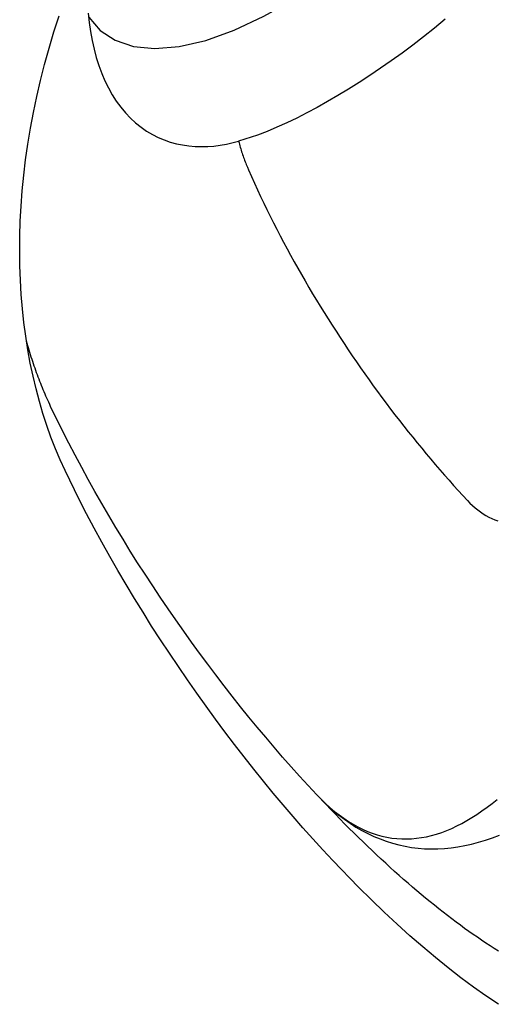
# Model space of a CAD drawing. Extents: x 938 to 1038, y 781 to 934.
# Drawn here: x 949 to 952, y 866 to 872 of the extents above; entities that cross this region are included whole.
import ezdxf

# ---------------------------------------------------------------- set-up
doc = ezdxf.new("R2010")
doc.units = 0
doc.header["$MEASUREMENT"] = 0
doc.layers.add('1', color=4, linetype='Continuous')
doc.layers.add('Spa Shell', color=4, linetype='Continuous')

# ---------------------------------------------------------------- blocks, each defined once
blk = doc.blocks.new('2010VISTA')
at = {"layer": 'Spa Shell', "color": 3, "linetype": 'Continuous'}
for points in [[(13.3858, 71.9917), (13.3245, 71.9412), (13.263, 71.8923), (13.2014, 71.8448), (13.1398, 71.799), (13.0781, 71.7547), (13.0164, 71.7121), (12.955, 71.671), (12.8939, 71.6313), (12.8333, 71.593), (12.773, 71.5564), (12.7133, 71.5214), (12.6541, 71.4882), (12.5954, 71.4568), (12.5374, 71.4273), (12.4801, 71.3997), (12.4234, 71.3743), (12.3675, 71.3509), (12.3124, 71.3298), (12.2047, 71.2946)], [(11.212, 69.4119), (11.1836, 69.4737), (11.1568, 69.5372), (11.1315, 69.6024), (11.1078, 69.6693), (11.0857, 69.7378), (11.0651, 69.8078), (11.0463, 69.8793), (11.029, 69.9523), (11.0135, 70.0267), (10.9997, 70.1024), (10.9876, 70.1795), (10.9772, 70.2579), (10.9686, 70.3375), (10.9619, 70.4183), (10.9569, 70.5001), (10.9539, 70.5831), (10.9527, 70.667), (10.9534, 70.7519), (10.956, 70.8377), (10.9606, 70.9244), (10.9673, 71.0119), (10.9759, 71.1001), (10.9866, 71.189), (10.9993, 71.2786), (11.0141, 71.3688), (11.0311, 71.4595), (11.0502, 71.5507), (11.0715, 71.6423), (11.095, 71.7344), (11.1207, 71.8267), (11.1487, 71.9194), (11.179, 72.0123)], [(11.3474, 72.0035), (11.4134, 71.9285), (11.4988, 71.8722), (11.6034, 71.8371), (11.7261, 71.8248), (11.8648, 71.8363), (12.0171, 71.8716), (12.1797, 71.9298), (12.3493, 72.009), (12.5222, 72.1068), (12.6951, 72.2202), (12.8649, 72.3458), (13.029, 72.4805), (13.1853, 72.6209), (13.4688, 72.9079)], [(11.3453, 72.0272), (11.3506, 71.9739), (11.3578, 71.9218), (11.3668, 71.871), (11.3778, 71.8216), (11.3906, 71.7736), (11.4053, 71.7272), (11.4218, 71.6826), (11.4401, 71.6399), (11.4601, 71.5992), (11.4818, 71.5606), (11.5053, 71.524), (11.5305, 71.4896), (11.5573, 71.4574), (11.5858, 71.4275), (11.6159, 71.3999), (11.647, 71.375), (11.6789, 71.353), (11.7117, 71.3335), (11.7452, 71.3167), (11.7792, 71.3023), (11.8138, 71.2903), (11.8489, 71.2807), (11.8843, 71.2733), (11.92, 71.2681), (11.9559, 71.265), (11.9918, 71.2639), (12.0278, 71.2647), (12.0637, 71.2673), (12.0994, 71.2717), (12.1348, 71.2777), (12.2047, 71.2946)], [(12.2047, 71.2946), (12.207, 71.2859), (12.2093, 71.2773), (12.2118, 71.2688), (12.2142, 71.2603), (12.2168, 71.2518), (12.2194, 71.2434), (12.222, 71.2351), (12.2247, 71.2267), (12.2275, 71.2185), (12.2303, 71.2102), (12.2332, 71.2021), (12.2361, 71.1939), (12.2391, 71.1858), (12.2421, 71.1778), (12.2452, 71.1698), (12.2483, 71.1619), (12.2515, 71.154), (12.2548, 71.1462), (12.2615, 71.1306)], [(12.2615, 71.1306), (12.2782, 71.0927), (12.2953, 71.0548), (12.3127, 71.017), (12.3304, 70.9793), (12.3484, 70.9416), (12.3667, 70.9039), (12.3852, 70.8664), (12.404, 70.8289), (12.4231, 70.7915), (12.4425, 70.7542), (12.4621, 70.717), (12.482, 70.6799), (12.5022, 70.6429), (12.5225, 70.606), (12.5432, 70.5692), (12.564, 70.5325), (12.5851, 70.496), (12.6065, 70.4595), (12.628, 70.4232), (12.6498, 70.3871), (12.6718, 70.351), (12.694, 70.3151), (12.7164, 70.2794), (12.739, 70.2438), (12.7618, 70.2083), (12.7848, 70.1731), (12.808, 70.138), (12.8314, 70.103), (12.8549, 70.0682), (12.8786, 70.0336), (12.9025, 69.9992), (12.9265, 69.965), (12.9507, 69.931), (12.9751, 69.8971), (12.9996, 69.8635), (13.0243, 69.8301), (13.049, 69.7969), (13.074, 69.7639), (13.099, 69.7311), (13.1242, 69.6986), (13.1495, 69.6662), (13.1749, 69.6341), (13.2004, 69.6023), (13.226, 69.5707), (13.2518, 69.5393), (13.2776, 69.5082), (13.3035, 69.4773), (13.3296, 69.4467), (13.3557, 69.4164), (13.3819, 69.3863), (13.4082, 69.3565), (13.4345, 69.327), (13.461, 69.2978), (13.5141, 69.2402)], [(11.1297, 69.7792), (11.1242, 69.7907), (11.1189, 69.8023), (11.1136, 69.8139), (11.1083, 69.8257), (11.1031, 69.8375), (11.098, 69.8494), (11.0929, 69.8613), (11.0878, 69.8733), (11.0829, 69.8854), (11.0779, 69.8976), (11.0731, 69.9098), (11.0683, 69.922), (11.0635, 69.9343), (11.0588, 69.9467), (11.0542, 69.9591), (11.0496, 69.9716), (11.0451, 69.9842), (11.0406, 69.9968), (11.0362, 70.0094), (11.0319, 70.0222), (11.0276, 70.0349), (11.0234, 70.0478), (11.0192, 70.0607), (11.0151, 70.0736), (11.011, 70.0867), (11.007, 70.0997), (11.0031, 70.1129), (10.9992, 70.126), (10.9916, 70.1526)], [(12.6514, 67.5588), (12.6024, 67.6115), (12.5536, 67.665), (12.5049, 67.7193), (12.4563, 67.7745), (12.4079, 67.8305), (12.3596, 67.8873), (12.3115, 67.9449), (12.2637, 68.0032), (12.216, 68.0622), (12.1687, 68.122), (12.1215, 68.1824), (12.0747, 68.2435), (12.0282, 68.3052), (11.982, 68.3675), (11.9362, 68.4304), (11.8908, 68.4939), (11.8457, 68.5579), (11.8011, 68.6224), (11.757, 68.6875), (11.7133, 68.753), (11.6701, 68.819), (11.6274, 68.8854), (11.5852, 68.9522), (11.5437, 69.0194), (11.5027, 69.087), (11.4623, 69.155), (11.4225, 69.2233), (11.3834, 69.2919), (11.3449, 69.3608), (11.3072, 69.43), (11.2702, 69.4994), (11.2339, 69.5691), (11.1983, 69.6389), (11.1297, 69.7792)], [(12.7435, 67.1824), (12.6863, 67.2438), (12.6293, 67.3065), (12.5725, 67.3702), (12.5159, 67.4351), (12.4595, 67.5011), (12.4032, 67.5681), (12.3472, 67.6363), (12.2915, 67.7054), (12.2361, 67.7755), (12.1811, 67.8466), (12.1264, 67.9186), (12.0721, 67.9915), (12.0183, 68.0652), (11.965, 68.1398), (11.9123, 68.2151), (11.8601, 68.2911), (11.8086, 68.3678), (11.7576, 68.4452), (11.7074, 68.5232), (11.658, 68.6018), (11.6093, 68.681), (11.5614, 68.7606), (11.5143, 68.8408), (11.4682, 68.9213), (11.4229, 69.0023), (11.3787, 69.0836), (11.3354, 69.1653), (11.2932, 69.2473), (11.212, 69.4119)], [(13.5141, 69.2402), (13.528, 69.2258), (13.5423, 69.2121), (13.557, 69.1992), (13.5721, 69.1871), (13.5875, 69.1757), (13.6033, 69.1651), (13.6194, 69.1553), (13.6359, 69.1462), (13.6527, 69.1379), (13.6698, 69.1305), (13.6872, 69.1238)], [(12.6514, 67.5588), (12.6764, 67.5331), (12.7017, 67.5086), (12.7274, 67.4854), (12.7533, 67.4636), (12.7794, 67.4431), (12.8059, 67.424), (12.8325, 67.4063), (12.8594, 67.39), (12.8865, 67.3751), (12.9137, 67.3616), (12.9412, 67.3496), (12.9688, 67.3391), (12.9966, 67.33), (13.0245, 67.3223), (13.0525, 67.3161), (13.0807, 67.3114), (13.1089, 67.3082), (13.1373, 67.3064), (13.1657, 67.3061), (13.1942, 67.3072), (13.2227, 67.3098), (13.2513, 67.3137), (13.28, 67.3191), (13.3087, 67.3259), (13.3374, 67.3341), (13.3661, 67.3436), (13.3949, 67.3545), (13.4236, 67.3667), (13.4524, 67.3802), (13.4812, 67.395), (13.5101, 67.411), (13.5389, 67.4283), (13.5677, 67.4468), (13.5966, 67.4665), (13.6254, 67.4873), (13.6543, 67.5093), (13.6832, 67.5324)], [(12.6514, 67.5588), (12.6819, 67.5274), (12.713, 67.4977), (12.7446, 67.4696), (12.7768, 67.4433), (12.8094, 67.4186), (12.8424, 67.3956), (12.8759, 67.3743), (12.9098, 67.3547), (12.9441, 67.3367), (12.9787, 67.3205), (13.0138, 67.3059), (13.0492, 67.2929), (13.0849, 67.2817), (13.121, 67.2721), (13.1574, 67.2642), (13.1941, 67.258), (13.2311, 67.2534), (13.2684, 67.2505), (13.306, 67.2493), (13.3439, 67.2498), (13.3821, 67.2519), (13.4206, 67.2557), (13.4593, 67.2611), (13.4983, 67.2682), (13.5376, 67.277), (13.5771, 67.2874), (13.6169, 67.2995), (13.6569, 67.3132), (13.6971, 67.3286)], [(13.6904, 66.6647), (13.6665, 66.6798), (13.6425, 66.6952), (13.6185, 66.711), (13.5944, 66.7272), (13.5702, 66.7437), (13.546, 66.7605), (13.5217, 66.7776), (13.4973, 66.7951), (13.4728, 66.8129), (13.4483, 66.8311), (13.4237, 66.8496), (13.399, 66.8684), (13.3742, 66.8875), (13.3494, 66.907), (13.3245, 66.9268), (13.2996, 66.947), (13.2745, 66.9675), (13.2494, 66.9883), (13.2242, 67.0095), (13.1989, 67.031), (13.1736, 67.0528), (13.1482, 67.0749), (13.1227, 67.0974), (13.0972, 67.1202), (13.0715, 67.1434), (13.0458, 67.1669), (13.0201, 67.1907), (12.9942, 67.2148), (12.9683, 67.2393), (12.9423, 67.2641), (12.9162, 67.2892), (12.8901, 67.3147), (12.8638, 67.3405), (12.8375, 67.3666), (12.8112, 67.3931), (12.7847, 67.4199), (12.7582, 67.447), (12.7316, 67.4745), (12.7049, 67.5023), (12.6514, 67.5588)], [(13.6903, 66.3608), (13.6192, 66.4088), (13.5476, 66.4596), (13.4756, 66.5131), (13.4031, 66.5692), (13.3304, 66.628), (13.2574, 66.6892), (13.1842, 66.7528), (13.1108, 66.8188), (13.0373, 66.8872), (12.9638, 66.9578), (12.8903, 67.0305), (12.7435, 67.1824)]]:
    blk.add_lwpolyline(points, dxfattribs=at)

msp = doc.modelspace()

# ---------------------------------------------------------------- block references
at = {"layer": '1'}
msp.add_blockref('2010VISTA', (937.8767, 799.5644), dxfattribs=at)

doc.saveas('drawing.dxf')
